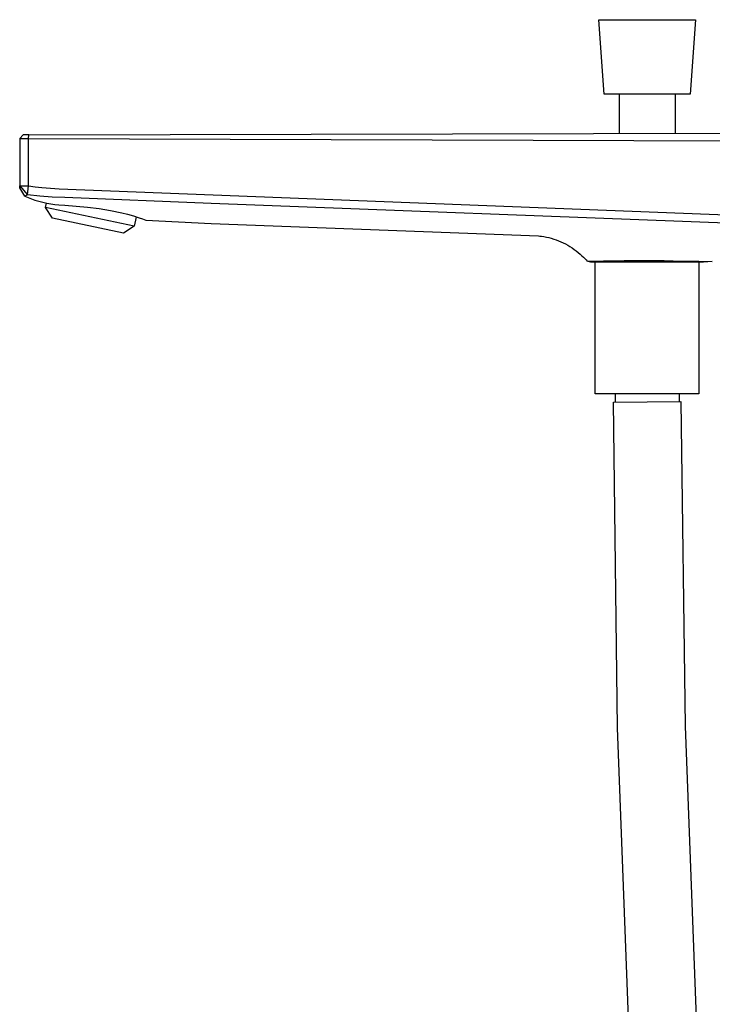
# Model space of a CAD drawing. Units: millimetres. Extents: x -386 to 242, y -1049 to 1080.
# Drawn here: x -386 to -232, y 838 to 1057 of the extents above; entities that cross this region are included whole.
import ezdxf

# ---------------------------------------------------------------- set-up
doc = ezdxf.new("R2010")
doc.units = ezdxf.units.MM
doc.header["$MEASUREMENT"] = 0
doc.layers.add('Default', color=7, linetype='Continuous', true_color=0x000000)

msp = doc.modelspace()

# ---------------------------------------------------------------- linework, layer by layer
at = {"layer": 'Default', "color": 7, "true_color": 0xffffff}
for p, q in [((-256.36, 1040.4), (-257.53, 1056.9)), ((-257.53, 1056.9), (-236.17, 1056.9)), ((-236.11, 1056.9), (-237.28, 1040.4)), ((-236.17, 1056.9), (-236.11, 1056.9)), ((-237.28, 1040.4), (-256.36, 1040.4)), ((-253.02, 1040.4), (-253.02, 1031.65)), ((-240.62, 1040.4), (-240.62, 1031.68)), ((-384.06, 1031.31), (-173.28, 1031.85)), ((-385.25, 1031.31), (-386.05, 1030.51)), ((-386.05, 1030.51), (-386.05, 1019.99)), ((-386.05, 1030.51), (-384.07, 1030.51)), ((-384.06, 1031.31), (-385.25, 1031.31)), ((-384.07, 1030.51), (-384.06, 1031.31)), ((-384.07, 1019.99), (-384.07, 1030.51)), ((-384.07, 1030.51), (-173.29, 1029.86)), ((-386.05, 1019.99), (-384.07, 1019.99)), ((-386.05, 1019.56), (-386.05, 1019.99)), ((-386.05, 1019.99), (-384.34, 1018.02)), ((-384.88, 1017.74), (-386.05, 1019.56)), ((-384.34, 1018.02), (-384.07, 1019.99)), ((-384.07, 1019.99), (-382.6, 1019.8)), ((-382.6, 1019.8), (-381.13, 1019.64)), ((-381.13, 1019.64), (-377.26, 1019.36)), ((-377.26, 1019.36), (-169.88, 1011.29)), ((-384.83, 1017.75), (-384.88, 1017.74)), ((-384.88, 1017.74), (-384.16, 1017.42)), ((-384.77, 1017.77), (-384.83, 1017.75)), ((-384.34, 1018.02), (-384.77, 1017.77)), ((-381.59, 1017.73), (-384.34, 1018.02)), ((-384.16, 1017.42), (-383.43, 1017.12)), ((-383.43, 1017.12), (-382.69, 1016.83)), ((-382.69, 1016.83), (-381.82, 1016.58)), ((-381.82, 1016.58), (-380.94, 1016.37)), ((-378.83, 1017.53), (-381.59, 1017.73)), ((-380.94, 1016.37), (-380.06, 1016.18)), ((-376.06, 1017.39), (-378.83, 1017.53)), ((-343.58, 1016.08), (-376.06, 1017.39)), ((-380.29, 1015.22), (-380.09, 1016.19)), ((-360.63, 1011.04), (-380.29, 1015.22)), ((-378.75, 1012.85), (-380.29, 1015.22)), ((-380.06, 1016.18), (-379.17, 1016.03)), ((-379.17, 1016.03), (-378.28, 1015.9)), ((-378.28, 1015.9), (-377.38, 1015.81)), ((-377.38, 1015.81), (-376.06, 1015.69)), ((-376.06, 1015.69), (-373.51, 1015.52)), ((-373.51, 1015.52), (-370.97, 1015.28)), ((-370.97, 1015.28), (-368.44, 1014.95)), ((-368.44, 1014.95), (-365.91, 1014.54)), ((-365.91, 1014.54), (-363.41, 1014.04)), ((-170.34, 1009.48), (-343.58, 1016.08)), ((-363, 1009.5), (-378.75, 1012.85)), ((-363.41, 1014.04), (-362.1, 1013.71)), ((-362.1, 1013.71), (-360.81, 1013.34)), ((-360.81, 1013.34), (-359.52, 1012.93)), ((-360.34, 1012.42), (-360.63, 1011.04)), ((-360.2, 1013.15), (-360.34, 1012.42)), ((-359.52, 1012.93), (-358.79, 1012.69)), ((-358.79, 1012.69), (-358.06, 1012.42)), ((-358.06, 1012.42), (-350.82, 1011.99)), ((-350.82, 1011.99), (-343.58, 1011.69)), ((-360.63, 1011.04), (-363, 1009.5)), ((-343.58, 1011.69), (-270.95, 1008.92)), ((-270.95, 1008.92), (-270.62, 1008.88)), ((-270.62, 1008.88), (-270.29, 1008.84)), ((-270.29, 1008.84), (-269.74, 1008.75)), ((-269.74, 1008.75), (-269.18, 1008.64)), ((-269.18, 1008.64), (-268.63, 1008.52)), ((-268.63, 1008.52), (-268.08, 1008.37)), ((-268.08, 1008.37), (-267.54, 1008.2)), ((-267.54, 1008.2), (-267.01, 1008.02)), ((-267.01, 1008.02), (-266.48, 1007.82)), ((-266.48, 1007.82), (-265.96, 1007.6)), ((-265.96, 1007.6), (-265.44, 1007.36)), ((-265.44, 1007.36), (-264.94, 1007.11)), ((-264.94, 1007.11), (-264.44, 1006.84)), ((-264.44, 1006.84), (-263.96, 1006.55)), ((-263.96, 1006.55), (-263.48, 1006.24)), ((-263.48, 1006.24), (-263.01, 1005.92)), ((-263.01, 1005.92), (-262.56, 1005.59)), ((-262.56, 1005.59), (-262.12, 1005.23)), ((-262.12, 1005.23), (-261.69, 1004.87)), ((-261.69, 1004.87), (-261.27, 1004.49)), ((-261.27, 1004.49), (-260.97, 1004.19)), ((-260.97, 1004.19), (-260.67, 1003.89)), ((-260.67, 1003.89), (-260.38, 1003.58)), ((-260.38, 1003.58), (-260.1, 1003.26)), ((-260.1, 1003.26), (-256.52, 1003.34)), ((-259.32, 1003.08), (-260.1, 1003.26)), ((-256.52, 1003.34), (-254.37, 1003.38)), ((-254.37, 1003.38), (-251.89, 1003.42)), ((-251.89, 1003.42), (-249.05, 1003.44)), ((-250.85, 1003.43), (-249.95, 1003.44)), ((-249.05, 1003.44), (-246.22, 1003.45)), ((-246.22, 1003.45), (-246.2, 1003.45)), ((-246.2, 1003.45), (-243.19, 1003.42)), ((-243.19, 1003.42), (-243.04, 1003.42)), ((-243.04, 1003.42), (-241.01, 1003.39)), ((-241.01, 1003.39), (-235.31, 1003.27)), ((-235.31, 1003.27), (-232.36, 1003.2)), ((-258.33, 1003.08), (-259.32, 1003.08)), ((-234.32, 1003.08), (-258.33, 1003.08)), ((-258.32, 973.81), (-258.33, 1003.08)), ((-235.31, 1003.08), (-235.31, 973.81)), ((-232.36, 1003.2), (-234.32, 1003.08)), ((-235.31, 973.81), (-258.32, 973.81)), ((-253.92, 973.81), (-253.92, 971.97)), ((-239.72, 973.81), (-239.72, 972.16)), ((-254.31, 971.97), (-239.32, 972.16)), ((-253.38, 899.69), (-254.31, 971.97)), ((-239.32, 972.16), (-238.38, 900.08)), ((-250.64, 827.85), (-253.38, 899.69)), ((-238.38, 900.08), (-235.66, 828.61))]:
    msp.add_line(p, q, dxfattribs=at)

doc.saveas('drawing.dxf')
